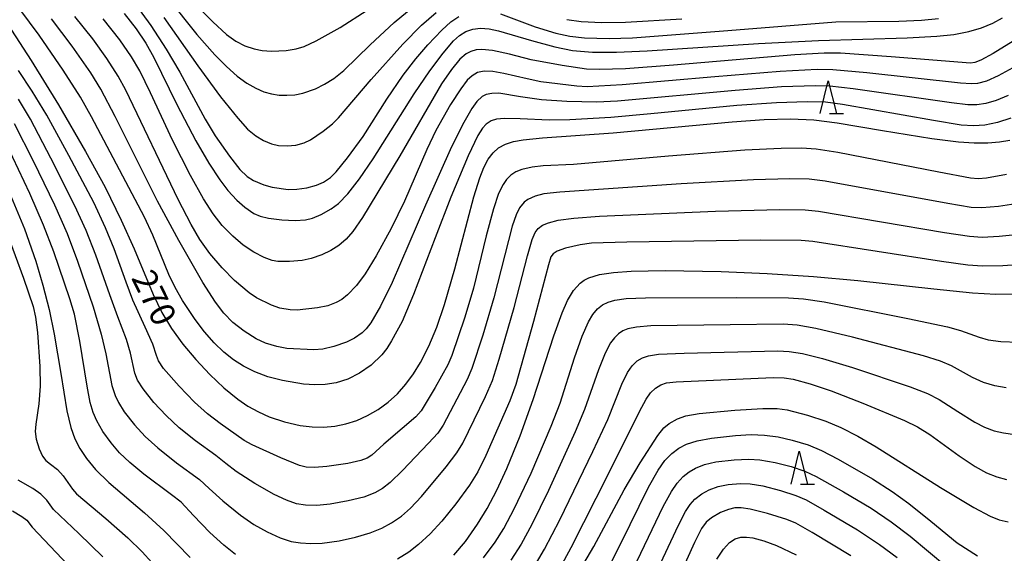
# Model space of a CAD drawing. Extents: x -22000 to -20000, y 90000 to 91500.
# Drawn here: x -20715 to -20566, y 91003 to 91084 of the extents above; entities that cross this region are included whole.
import ezdxf

# ---------------------------------------------------------------- set-up
doc = ezdxf.new("R2010")
doc.units = 0
for name, color, linetype in [('6332000', 2, 'Continuous'), ('7101000', 4, 'Continuous'), ('7102000', 2, 'Continuous')]:
    doc.layers.add(name, color=color, linetype=linetype)
doc.styles.add('Dm_Anotation', font='txt.shx', dxfattribs={"bigfont": 'PSCDM.shx'})

# ---------------------------------------------------------------- blocks, each defined once
blk = doc.blocks.new('633200')
at = {"layer": '6332000'}
for points in [[(-0.5, -1), (0, 1), (0.5, -1)], [(0.08, -1), (0.92, -1)]]:
    blk.add_lwpolyline(points, dxfattribs=at)

msp = doc.modelspace()

# ---------------------------------------------------------------- linework, layer by layer
at = {"layer": '7101000', "flags": 128}
for points in [[(-20699.5, 91085.04), (-20697.67, 91082.7), (-20696.21, 91080.5), (-20694.96, 91078.33), (-20691.48, 91071.24), (-20688.59, 91065.7), (-20686.63, 91062.32), (-20684.99, 91059.8), (-20683.75, 91058.17), (-20682.39, 91056.7), (-20681.19, 91055.65), (-20679.83, 91054.7), (-20678.85, 91054.27), (-20677.58, 91053.96), (-20675.58, 91053.71), (-20673.52, 91053.65), (-20671.95, 91053.73), (-20670.89, 91053.97), (-20669.58, 91054.53), (-20668.07, 91055.38), (-20666.97, 91056.23), (-20665.56, 91057.67), (-20663.79, 91059.94), (-20661.72, 91062.98), (-20655.47, 91072.85), (-20653.11, 91076.33), (-20651.09, 91079.02), (-20649.5, 91080.9), (-20648.61, 91081.7), (-20647.65, 91082.29), (-20646.58, 91082.66), (-20645.41, 91082.79), (-20644.12, 91082.68), (-20642.69, 91082.39), (-20637.7, 91080.92), (-20634.15, 91079.94), (-20631.44, 91079.43), (-20628.44, 91079.16), (-20624.78, 91079.14), (-20620.15, 91079.34), (-20603.24, 91080.48), (-20594.14, 91080.95), (-20580.67, 91081.32), (-20576.17, 91081.57), (-20573.59, 91081.86), (-20571.34, 91082.28), (-20569.38, 91082.84), (-20567.68, 91083.54), (-20566.19, 91084.35)], [(-20716.6, 91082.47), (-20713.59, 91077.89), (-20709.43, 91071.15), (-20705.33, 91064.09), (-20702.39, 91058.67), (-20699.92, 91053.7), (-20697.97, 91049.34), (-20695.08, 91042.41), (-20693.75, 91039.68), (-20692.28, 91037.23), (-20690.58, 91034.89), (-20688.62, 91032.55), (-20686.5, 91030.28), (-20684.35, 91028.24), (-20682.26, 91026.53), (-20680.7, 91025.48), (-20679.12, 91024.59), (-20677.47, 91023.85), (-20675.15, 91023.07), (-20672.76, 91022.55), (-20670.98, 91022.34), (-20669.23, 91022.3), (-20667.51, 91022.44), (-20665.83, 91022.77), (-20664.18, 91023.3), (-20662.54, 91024.03), (-20660.95, 91024.96), (-20659.44, 91026.07), (-20658.03, 91027.35), (-20656.74, 91028.79), (-20655.57, 91030.37), (-20654.51, 91032.08), (-20653.23, 91034.58), (-20652.04, 91037.43), (-20650.87, 91040.88), (-20649.33, 91046.31), (-20646.42, 91057.24), (-20645.51, 91060.12), (-20644.89, 91061.66), (-20644.24, 91062.91), (-20643.51, 91063.9), (-20642.66, 91064.65), (-20641.64, 91065.2), (-20640.42, 91065.59), (-20638.92, 91065.86), (-20636.01, 91066.14), (-20625.28, 91066.94), (-20607.21, 91068.6), (-20602.35, 91068.94)], [(-20602.35, 91068.94), (-20598.37, 91069.04), (-20594.86, 91068.88), (-20591.3, 91068.46), (-20584.43, 91067.29), (-20576.94, 91066.04), (-20572.87, 91065.55), (-20570.5, 91065.4), (-20568.45, 91065.41), (-20566.66, 91065.55), (-20565.09, 91065.82)], [(-20716.61, 91057.23), (-20714.63, 91052.34), (-20712.9, 91047.46), (-20711.8, 91043.81), (-20710.86, 91040.12), (-20710.09, 91036.4), (-20709.09, 91030.42), (-20708.16, 91024.75), (-20707.58, 91022.25), (-20706.95, 91020.5), (-20706.2, 91019.04), (-20705.21, 91017.53), (-20703.81, 91015.84), (-20701.83, 91013.91), (-20696.39, 91009.28), (-20693.48, 91006.63), (-20689.46, 91002.52)], [(-20649.44, 91002.85), (-20647.69, 91004.95), (-20645.85, 91007.55), (-20644.41, 91009.93), (-20642.92, 91012.75), (-20641.41, 91016.01), (-20639.38, 91020.98), (-20637.42, 91026.47), (-20634.27, 91036.16), (-20633.02, 91039.63), (-20632.19, 91041.51), (-20631.3, 91043.01), (-20630.27, 91044.13), (-20629.67, 91044.56), (-20629, 91044.92), (-20627.35, 91045.44), (-20625.22, 91045.76), (-20622.53, 91045.94), (-20617.39, 91046.02), (-20608.91, 91045.89), (-20601.9, 91045.59), (-20594.87, 91045.12), (-20588.16, 91044.51), (-20576.65, 91043.24), (-20570.76, 91042.65), (-20567.23, 91042.46), (-20564.19, 91042.5)], [(-20631.41, 90998.76), (-20628.23, 91004.19), (-20623.6, 91012.8), (-20621.2, 91016.85), (-20618.53, 91021.01), (-20617.61, 91022.17), (-20616.79, 91022.86), (-20615.51, 91023.57), (-20614.26, 91024.02), (-20612.24, 91024.35), (-20606.81, 91024.87), (-20602.56, 91025.13), (-20600.42, 91025.12), (-20598.86, 91024.91), (-20595.78, 91024.12), (-20593.04, 91023.21), (-20590.76, 91022.24), (-20588.18, 91020.93), (-20585.36, 91019.28), (-20575.61, 91013.11), (-20570.54, 91010.1), (-20568.07, 91008.78), (-20566.72, 91008.25), (-20565.34, 91007.95)], [(-20609.58, 91002.29), (-20608.54, 91003.8), (-20607.63, 91004.77), (-20606.78, 91005.33), (-20605.93, 91005.58), (-20605.04, 91005.61), (-20604.07, 91005.48), (-20602.41, 91005.05), (-20600.48, 91004.33), (-20597.5, 91002.93)]]:
    msp.add_lwpolyline(points, dxfattribs=at)
at = {"layer": '7102000', "flags": 128}
for points in [[(-20689.96, 91087.79), (-20686.01, 91083.75), (-20683.95, 91081.85), (-20682.52, 91080.82), (-20681.15, 91080.14), (-20679.77, 91079.66), (-20678.55, 91079.4), (-20677.13, 91079.31), (-20674.9, 91079.39), (-20673.38, 91079.64), (-20672.17, 91080), (-20670.37, 91080.86), (-20666.73, 91082.92), (-20662.62, 91085.53)], [(-20698.58, 91087.56), (-20695.44, 91083.2), (-20693.1, 91079.6), (-20691.03, 91076.11), (-20687.19, 91068.98), (-20685.66, 91066.49), (-20683.52, 91063.38), (-20681.93, 91061.38), (-20680.81, 91060.31), (-20679.84, 91059.7), (-20678.31, 91059.03), (-20677.02, 91058.7), (-20674.6, 91058.35), (-20673.28, 91058.36), (-20671.75, 91058.59), (-20670.28, 91058.98), (-20669.26, 91059.45), (-20668.18, 91060.16), (-20667.31, 91061.02), (-20665.59, 91063.11), (-20663.23, 91066.38), (-20659.63, 91072.05), (-20657.15, 91075.66), (-20655.25, 91078.13), (-20653.43, 91080.27), (-20651.29, 91082.5), (-20649.92, 91083.74), (-20648.68, 91084.57)], [(-20692.87, 91087.4), (-20688.47, 91081.84), (-20685.75, 91078.75), (-20683.98, 91076.97), (-20682.34, 91075.54), (-20680.85, 91074.46), (-20679.5, 91073.69), (-20678.27, 91073.16), (-20677.12, 91072.82), (-20675.97, 91072.65), (-20674.78, 91072.61), (-20673.57, 91072.71), (-20672.37, 91072.96), (-20670.45, 91073.62), (-20669.08, 91074.28), (-20667.69, 91075.15), (-20666.17, 91076.4), (-20662.18, 91080.27), (-20658.5, 91083.67), (-20655.62, 91086.05)], [(-20576.67, 91068.78), (-20590.49, 91071.22), (-20593.08, 91071.57), (-20595.87, 91071.63), (-20600.48, 91071.49), (-20606.53, 91071.05), (-20619.57, 91069.78), (-20625.65, 91069.23), (-20631.88, 91068.88), (-20634.98, 91068.82), (-20639.4, 91069.03), (-20641.79, 91069.12), (-20642.98, 91069.02), (-20643.79, 91068.75), (-20644.57, 91068.24), (-20645.12, 91067.62), (-20645.81, 91066.51), (-20647.3, 91063.42), (-20649.93, 91057.15), (-20652.31, 91050.98), (-20655.56, 91042.42), (-20657.32, 91038.31), (-20658.9, 91035.36), (-20659.65, 91034.23), (-20660.41, 91033.27), (-20662.02, 91031.7), (-20663.76, 91030.47), (-20665.57, 91029.58), (-20667.32, 91029.02), (-20668.96, 91028.74), (-20670.55, 91028.69), (-20672.29, 91028.82), (-20675.44, 91029.36), (-20677.68, 91029.94), (-20679.67, 91030.68), (-20681.38, 91031.53), (-20682.9, 91032.5), (-20684.35, 91033.66), (-20685.81, 91035.08), (-20687.27, 91036.75), (-20688.69, 91038.59), (-20690.62, 91041.49), (-20691.73, 91043.46), (-20692.69, 91045.46), (-20695.13, 91051.4), (-20696.4, 91054.12), (-20704.44, 91069.35), (-20706.1, 91072.33), (-20708.75, 91076.45), (-20712.39, 91081.74), (-20715.3, 91085.67)], [(-20693.45, 91084.41), (-20688.33, 91077.07), (-20684.87, 91072.37), (-20682.26, 91069.13), (-20680.75, 91067.49), (-20679.49, 91066.48), (-20678.35, 91065.78), (-20677.11, 91065.25), (-20676.04, 91065.01), (-20674.75, 91064.96), (-20673.43, 91065.07), (-20672.19, 91065.39), (-20671.22, 91065.86), (-20669.27, 91067.2), (-20667.87, 91068.3), (-20666.97, 91069.18), (-20661.98, 91075.03), (-20657.18, 91080.38), (-20654.36, 91083.23), (-20652.16, 91085.18)], [(-20642.37, 91084.95), (-20637.11, 91083), (-20633.99, 91082.04), (-20631.84, 91081.57), (-20629.63, 91081.34), (-20625.87, 91081.23), (-20622.35, 91081.34), (-20607.89, 91082.44), (-20591.51, 91083.74), (-20581.92, 91083.86), (-20578.5, 91083.99), (-20575.92, 91084.24)], [(-20606.75, 91073.36), (-20624.62, 91071.71), (-20627.74, 91071.55), (-20632.29, 91071.66), (-20636.18, 91071.94), (-20639.35, 91072.38), (-20642.61, 91072.92), (-20643.68, 91072.91), (-20644.57, 91072.72), (-20645.16, 91072.41), (-20645.95, 91071.67), (-20646.74, 91070.59), (-20647.95, 91068.51), (-20649.81, 91064.79), (-20653.78, 91055.94), (-20658.83, 91044.23), (-20660.6, 91040.66), (-20662.04, 91038.13), (-20662.74, 91037.18), (-20663.38, 91036.59), (-20664.52, 91035.79), (-20665.76, 91035.15), (-20667.69, 91034.51), (-20669.34, 91034.12), (-20670.68, 91034.03), (-20674.8, 91034.23), (-20676.32, 91034.51), (-20678.02, 91035.03), (-20679.43, 91035.69), (-20681.29, 91036.84), (-20682.99, 91038.15), (-20684.38, 91039.55), (-20685.64, 91041.24), (-20687.53, 91044.21), (-20691.21, 91050.6), (-20694.41, 91056.58), (-20700.87, 91069.42), (-20703.04, 91073.56), (-20704.56, 91076), (-20707.39, 91080.08), (-20710.52, 91084.19)], [(-20623.93, 91074.2), (-20629.21, 91073.9), (-20630.82, 91074), (-20636.26, 91074.68), (-20638.31, 91075.1), (-20641.88, 91075.94), (-20643.54, 91076.21), (-20644.85, 91076.26), (-20645.86, 91076.05), (-20646.68, 91075.59), (-20647.42, 91074.89), (-20648.41, 91073.61), (-20649.95, 91071.21), (-20652.21, 91067.29), (-20653.56, 91064.39), (-20656.97, 91056.56), (-20658.98, 91052.43), (-20661.23, 91048.28), (-20662.92, 91045.54), (-20664.24, 91043.79), (-20665.6, 91042.36), (-20666.45, 91041.65), (-20667.32, 91041.17), (-20668.57, 91040.71), (-20670.14, 91040.38), (-20673.24, 91040.04), (-20674.31, 91040.06), (-20675.87, 91040.34), (-20677.15, 91040.8), (-20679.38, 91041.88), (-20680.52, 91042.67), (-20682.73, 91044.55), (-20684.63, 91046.43), (-20686.46, 91048.61), (-20687.99, 91050.75), (-20689.33, 91053), (-20691.27, 91056.79), (-20699.25, 91073.38), (-20700.41, 91075.54), (-20702.12, 91078.21), (-20704.26, 91081.16), (-20706.96, 91084.56)], [(-20593.26, 91079.03), (-20597.71, 91078.76), (-20616.12, 91077.19), (-20623.42, 91076.65), (-20627.38, 91076.52), (-20629.33, 91076.58), (-20633.02, 91077.15), (-20637.71, 91078.01), (-20641.03, 91078.85), (-20643.58, 91079.43), (-20645.19, 91079.58), (-20646.09, 91079.5), (-20646.87, 91079.28), (-20647.58, 91078.9), (-20648.56, 91078.07), (-20649.84, 91076.52), (-20651.31, 91074.36), (-20657.66, 91063.44), (-20663.34, 91054.1), (-20664.77, 91051.96), (-20665.8, 91050.8), (-20666.91, 91049.84), (-20668.14, 91049.06), (-20669.5, 91048.43), (-20671.09, 91047.86), (-20672.45, 91047.57), (-20674.42, 91047.4), (-20676.15, 91047.41), (-20677.05, 91047.58), (-20678.26, 91048.03), (-20679.81, 91048.83), (-20681.41, 91049.88), (-20683.01, 91051.25), (-20684.61, 91052.89), (-20685.99, 91054.63), (-20687.46, 91056.92), (-20689.41, 91060.44), (-20692.15, 91065.81), (-20695.49, 91072.99), (-20697.09, 91076.31), (-20698.35, 91078.44), (-20700.16, 91081.04), (-20702.68, 91084.22)], [(-20632.33, 91084.11), (-20630.16, 91083.82), (-20626.99, 91083.67), (-20623.4, 91083.7), (-20614.88, 91084.19)], [(-20563.91, 91081.25), (-20567.65, 91078.93), (-20569.5, 91077.93), (-20570.41, 91077.59), (-20571.09, 91077.51), (-20583.12, 91078.47), (-20590.78, 91078.99), (-20593.26, 91079.03)], [(-20575.89, 91060.97), (-20591.22, 91063.96), (-20594.5, 91064.47), (-20596.72, 91064.61), (-20599.77, 91064.57), (-20605.3, 91064.28), (-20616.91, 91063.36), (-20631.29, 91062.11), (-20635.91, 91061.92), (-20637.59, 91061.73), (-20639.15, 91061.37), (-20640.04, 91060.99), (-20640.81, 91060.5), (-20641.45, 91059.87), (-20641.99, 91059.11), (-20642.67, 91057.71), (-20643.45, 91055.4), (-20644.54, 91051.29), (-20646.49, 91043.36), (-20647.79, 91038.97), (-20649.74, 91033.17), (-20650.35, 91031.72), (-20652.29, 91028.29), (-20654.4, 91024.74), (-20655.22, 91023.83), (-20657.3, 91022.07), (-20660.06, 91019.7), (-20661.91, 91018.03), (-20662.62, 91017.6), (-20663.56, 91017.25), (-20665.56, 91016.79), (-20668.71, 91016.31), (-20670.61, 91016.15), (-20671.88, 91016.22), (-20672.87, 91016.49), (-20675.71, 91017.64), (-20680.05, 91019.6), (-20681.25, 91020.28), (-20684.93, 91022.84), (-20686.85, 91024.32), (-20688.8, 91026.08), (-20691.16, 91028.5), (-20693.49, 91031.2), (-20694.27, 91032.33), (-20694.58, 91033.15), (-20695.14, 91034.88), (-20696.28, 91037.47), (-20698.19, 91041.54), (-20699.19, 91044.29), (-20700.98, 91049.35), (-20702.29, 91052.53), (-20704.11, 91056.35), (-20707.87, 91063.51), (-20711.22, 91069.59), (-20713.42, 91073.26), (-20715.54, 91076.39)], [(-20564.66, 91076.76), (-20566.86, 91075.55), (-20568.64, 91074.77), (-20569.99, 91074.4), (-20570.93, 91074.33), (-20572.59, 91074.45), (-20586.8, 91076.04), (-20591.95, 91076.5), (-20594.33, 91076.53), (-20599.94, 91076.23), (-20609.87, 91075.41), (-20623.93, 91074.2)], [(-20565.36, 91072.58), (-20567.15, 91071.84), (-20568.73, 91071.38), (-20570.11, 91071.17), (-20571.48, 91071.17), (-20573.96, 91071.47), (-20588.89, 91073.61), (-20592.4, 91074.01), (-20594.6, 91074.07), (-20599.73, 91073.88), (-20606.75, 91073.36)], [(-20564.21, 91056.15), (-20566.8, 91055.76), (-20569.35, 91055.55), (-20570.95, 91055.62), (-20574.49, 91056.2), (-20593.1, 91059.58), (-20595.55, 91059.89), (-20598.48, 91059.95), (-20603.98, 91059.78), (-20614.95, 91059.17), (-20633.4, 91057.94), (-20635.8, 91057.66), (-20637.13, 91057.33), (-20638.23, 91056.83), (-20638.81, 91056.39), (-20639.49, 91055.56), (-20640.02, 91054.51), (-20640.62, 91052.76), (-20641.74, 91048.42), (-20643.39, 91041.88), (-20645.06, 91036.24), (-20646.71, 91031.19), (-20647.46, 91029.49), (-20651.08, 91022.61), (-20651.91, 91021.39), (-20653.29, 91019.86), (-20657.25, 91015.73), (-20659.1, 91013.88), (-20660.26, 91012.99), (-20661.46, 91012.32), (-20663.14, 91011.69), (-20665.48, 91011.09), (-20668.22, 91010.61), (-20670.27, 91010.41), (-20671.96, 91010.44), (-20673.33, 91010.67), (-20674.84, 91011.19), (-20676.74, 91012.09), (-20679.68, 91013.75), (-20682.48, 91015.56), (-20684.08, 91016.78), (-20685.55, 91017.97), (-20688.68, 91020.19), (-20691.12, 91022.18), (-20693.13, 91024.06), (-20694.97, 91026.05), (-20696.6, 91028.09), (-20697.44, 91029.43), (-20697.85, 91030.49), (-20698.54, 91033.52), (-20699.14, 91035.59), (-20700.42, 91039.01), (-20701.67, 91042.34), (-20703.76, 91048.39), (-20705.24, 91052.12), (-20706.95, 91055.86), (-20710.59, 91063.1), (-20713.72, 91068.99), (-20715.52, 91072.03)], [(-20716.17, 91068.34), (-20713.27, 91062.69), (-20710.05, 91056.02), (-20708.14, 91051.67), (-20706.54, 91047.44), (-20704.2, 91040.51), (-20702.95, 91036.39), (-20702.24, 91033.43), (-20701.33, 91028.6), (-20700.87, 91027.07), (-20700.36, 91026.01), (-20699.47, 91024.6), (-20697.93, 91022.63), (-20696.28, 91020.86), (-20694.39, 91019.15), (-20691.56, 91016.89), (-20688.04, 91014.34), (-20686.59, 91012.96), (-20684.53, 91011.09), (-20681.84, 91008.95), (-20679.79, 91007.54), (-20677.8, 91006.39), (-20675.81, 91005.49), (-20674.13, 91004.96), (-20672.74, 91004.72), (-20671.18, 91004.63), (-20669.42, 91004.71), (-20666.88, 91005.06), (-20664.37, 91005.61), (-20662.16, 91006.27), (-20660.37, 91006.99), (-20658.92, 91007.76), (-20657.41, 91008.79), (-20656.06, 91009.98), (-20654.37, 91011.76), (-20650.6, 91016.26), (-20648.99, 91018.37), (-20648.08, 91019.85), (-20644.66, 91026.94), (-20643.6, 91029.37), (-20642.57, 91032.59), (-20640.29, 91040.41), (-20638.28, 91048.26), (-20637.58, 91050.74), (-20637.13, 91051.79), (-20636.67, 91052.41), (-20636.01, 91052.91), (-20635.12, 91053.29), (-20633.61, 91053.67), (-20631.25, 91054), (-20627.38, 91054.29), (-20609.75, 91055.02), (-20600.01, 91055.28), (-20596.17, 91055.25), (-20594.11, 91055.03), (-20574.99, 91051.8), (-20571.2, 91051.23), (-20569.29, 91051.12), (-20566.69, 91051.23), (-20563.69, 91051.55)], [(-20564.93, 91069.17), (-20566.99, 91068.5), (-20568.88, 91068.09), (-20570.61, 91067.96), (-20572.46, 91068.09), (-20576.67, 91068.78)], [(-20682.6, 91002.95), (-20684.38, 91004.38), (-20686.46, 91006.3), (-20688.97, 91008.91), (-20690.83, 91010.93), (-20692.29, 91012.03), (-20696.48, 91015.14), (-20698.61, 91016.91), (-20700.17, 91018.41), (-20701.48, 91019.9), (-20702.73, 91021.64), (-20703.65, 91023.23), (-20704.21, 91024.51), (-20704.65, 91026.03), (-20705.11, 91028.48), (-20706.19, 91035.35), (-20707.04, 91039.41), (-20707.74, 91041.76), (-20710.14, 91048.88), (-20711.7, 91052.94), (-20713.79, 91057.71), (-20717.24, 91064.99)], [(-20565.59, 91060.6), (-20568.65, 91060.07), (-20569.88, 91059.96), (-20571.04, 91060.06), (-20575.89, 91060.97)], [(-20717.29, 91051.78), (-20714.78, 91044.86), (-20713.31, 91040.56), (-20712.92, 91038.95), (-20712.65, 91036.64), (-20712.26, 91031.47), (-20712.23, 91028.49), (-20712.42, 91025.81), (-20712.91, 91022.75), (-20713, 91021.63), (-20712.84, 91020.45), (-20712.4, 91019.02), (-20711.87, 91017.89), (-20711.39, 91017.24), (-20710.66, 91016.66), (-20709.59, 91015.85), (-20708.72, 91014.9), (-20707.31, 91012.86), (-20706.73, 91012.18), (-20702.25, 91008.43), (-20698.92, 91005.52), (-20696.76, 91003.4), (-20692.36, 90998.54)], [(-20623.2, 91050.36), (-20628.56, 91050.19), (-20630.3, 91049.94), (-20632.53, 91049.43), (-20633.8, 91048.98), (-20634.39, 91048.58), (-20634.72, 91048.1), (-20635.11, 91046.88), (-20637.36, 91038.29), (-20640.06, 91028.75), (-20640.97, 91026.29), (-20644.6, 91017.97), (-20645.83, 91015.51), (-20647.1, 91013.47), (-20649.15, 91010.66), (-20651.27, 91008.04), (-20653.04, 91006.09), (-20654.8, 91004.47), (-20656.31, 91003.34), (-20658.03, 91002.29)], [(-20563.3, 91046.95), (-20566.16, 91046.74), (-20569.23, 91046.7), (-20571.46, 91046.84), (-20575.49, 91047.4), (-20594.99, 91050.46), (-20596.76, 91050.6), (-20602.88, 91050.63), (-20623.2, 91050.36)], [(-20644.94, 91002.49), (-20643.19, 91004.86), (-20641.88, 91006.92), (-20640.25, 91009.98), (-20637.74, 91015.33), (-20634.67, 91022.42), (-20633.31, 91025.9), (-20631.16, 91032.78), (-20629.99, 91036.11), (-20629.03, 91038.24), (-20628.37, 91039.36), (-20627.66, 91040.21), (-20626.89, 91040.84), (-20626.03, 91041.26), (-20625.04, 91041.55), (-20623.29, 91041.79), (-20620.38, 91041.92), (-20606.51, 91041.94), (-20598.67, 91041.91), (-20596.41, 91041.75), (-20593.26, 91041.28), (-20580.58, 91038.78), (-20574.54, 91037.51), (-20572.56, 91036.96), (-20569.74, 91035.91), (-20568.37, 91035.55), (-20566.44, 91035.28), (-20563.79, 91035.17)], [(-20565.64, 91028.27), (-20567.35, 91028.55), (-20569.07, 91029.07), (-20570.75, 91029.84), (-20573.96, 91031.59), (-20575.61, 91032.29), (-20578.19, 91033.1), (-20588.96, 91035.94), (-20594.51, 91037.25), (-20597.37, 91037.75), (-20599.5, 91037.88), (-20607.51, 91037.81), (-20619.58, 91037.64), (-20621.75, 91037.46), (-20623.05, 91037.18), (-20623.8, 91036.88), (-20624.47, 91036.44), (-20625.09, 91035.84), (-20625.67, 91035.06), (-20626.49, 91033.52)], [(-20626.49, 91033.52), (-20627.52, 91030.97), (-20629.62, 91024.94), (-20631.03, 91021.58), (-20635.09, 91012.7), (-20637.62, 91007.51), (-20639.24, 91004.56), (-20640.81, 91002.1)], [(-20637.42, 91000.84), (-20635.7, 91003.78), (-20633.39, 91008.22), (-20628.36, 91018.59), (-20626.11, 91023.45), (-20623.95, 91028.8), (-20623.09, 91030.57), (-20622.4, 91031.59), (-20621.66, 91032.33), (-20620.85, 91032.82), (-20619.92, 91033.12), (-20618.42, 91033.34), (-20614.51, 91033.49), (-20600.28, 91033.85), (-20598.56, 91033.78), (-20596.57, 91033.45), (-20593.5, 91032.69), (-20588.98, 91031.32), (-20580.22, 91028.4), (-20577.59, 91027.39), (-20575.8, 91026.48), (-20572.97, 91024.66), (-20570.43, 91023.05), (-20568.92, 91022.28), (-20567.46, 91021.74), (-20566.08, 91021.4), (-20564.34, 91021.18)], [(-20633.98, 90999.75), (-20631.65, 91004.03), (-20625.92, 91015.3), (-20621.29, 91024.67), (-20620.29, 91026.54), (-20619.6, 91027.51), (-20618.85, 91028.22), (-20618.05, 91028.7), (-20617.18, 91028.99), (-20615.72, 91029.17), (-20601.03, 91029.8), (-20599.35, 91029.78), (-20597.96, 91029.54), (-20595.39, 91028.87), (-20592.2, 91027.8), (-20587.4, 91025.94), (-20581.07, 91023.29), (-20579.11, 91022.33), (-20577.24, 91021.19), (-20572.76, 91017.92), (-20570.34, 91016.3), (-20568.64, 91015.37), (-20567.07, 91014.74), (-20565.62, 91014.37)], [(-20627.03, 90998.81), (-20624.1, 91004.63), (-20619.91, 91013.18), (-20618.46, 91015.75), (-20617.42, 91017.21), (-20616.38, 91018.31), (-20615.3, 91019.12), (-20614.16, 91019.7), (-20612.54, 91020.23), (-20610.37, 91020.64), (-20606.7, 91021.04), (-20604.33, 91021.15), (-20602.33, 91021.08), (-20600.23, 91020.8), (-20598.12, 91020.33), (-20595.72, 91019.6), (-20593.68, 91018.76), (-20591.14, 91017.44), (-20585.94, 91014.43), (-20582.96, 91012.53), (-20580.41, 91010.71), (-20577.1, 91008.05), (-20573.1, 91004.75), (-20570.02, 91002.79)], [(-20622.74, 90999.69), (-20617.69, 91010.23), (-20616.44, 91012.52), (-20615.57, 91013.8), (-20614.68, 91014.78), (-20613.75, 91015.53), (-20612.77, 91016.09), (-20611.42, 91016.61), (-20609.7, 91017.01), (-20606.92, 91017.35), (-20604.72, 91017.45), (-20603.05, 91017.34), (-20600.69, 91016.93), (-20598.28, 91016.31), (-20596.22, 91015.61), (-20594.46, 91014.82), (-20590.31, 91012.5), (-20586.16, 91010), (-20583.08, 91007.93), (-20580.21, 91005.73), (-20571.88, 90998.78)], [(-20702.74, 91002.64), (-20706.38, 91006.18), (-20710.21, 91009.8), (-20711.24, 91011.19), (-20712.15, 91012.12), (-20713.35, 91012.96), (-20715.56, 91014.24)], [(-20620.76, 90995.91), (-20615.37, 91007.44), (-20614.3, 91009.48), (-20613.6, 91010.54), (-20612.88, 91011.35), (-20611.84, 91012.17), (-20610.72, 91012.78), (-20609.36, 91013.28), (-20607.86, 91013.58), (-20605.94, 91013.75), (-20604.48, 91013.7), (-20602.57, 91013.38), (-20599.88, 91012.69), (-20597.57, 91011.94), (-20596.02, 91011.26), (-20593.25, 91009.72), (-20588.21, 91006.71)], [(-20589.24, 91002.79), (-20595.09, 91006.31), (-20597.59, 91007.7), (-20598.92, 91008.26), (-20601.85, 91009.18), (-20604.49, 91009.87), (-20605.86, 91010.07), (-20606.81, 91010.03), (-20607.8, 91009.81), (-20609, 91009.32), (-20610.37, 91008.53), (-20611.17, 91007.86), (-20611.87, 91006.94), (-20612.96, 91004.8), (-20619.24, 90990.96)], [(-20716.43, 91009.61), (-20714.99, 91008.76), (-20714.25, 91008.16), (-20713.42, 91007.14), (-20707.98, 91001.34)], [(-20588.21, 91006.71), (-20584.85, 91004.49), (-20582.2, 91002.5)]]:
    msp.add_lwpolyline(points, dxfattribs=at)

# ---------------------------------------------------------------- block references
at = {"layer": '6332000', "xscale": 2.5, "yscale": 2.5, "zscale": 2.5}
for p in [(-20592.64, 91072.33), (-20597.05, 91016.13)]:
    msp.add_blockref('633200', p, dxfattribs=at)

# ---------------------------------------------------------------- texts
at = {"layer": '7101000', "style": 'Dm_Anotation'}
msp.add_text('270', height=3.75, rotation=296, dxfattribs=at).set_placement((-20698.47, 91044.94))

doc.saveas('drawing.dxf')
